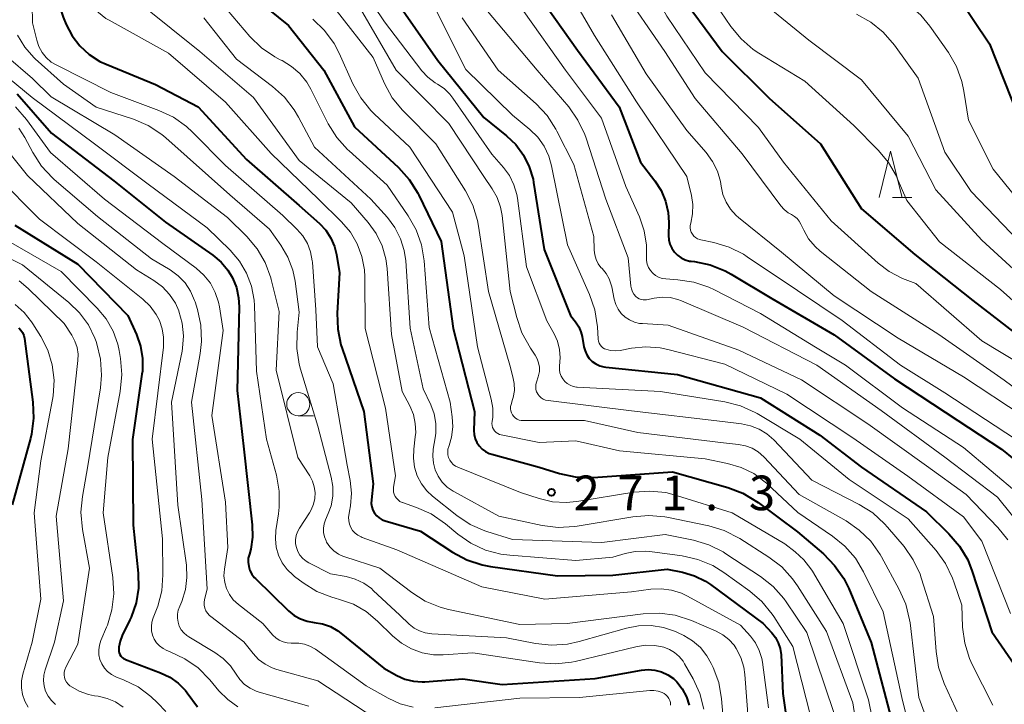
# Model space of a CAD drawing. Units: metres. Extents: x -68000 to -66000, y 21000 to 22500.
# Drawn here: x -67423 to -67317, y 22056 to 22130 of the extents above; entities that cross this region are included whole.
import ezdxf

# ---------------------------------------------------------------- set-up
doc = ezdxf.new("R2010")
doc.units = ezdxf.units.M
for name, color, linetype, lineweight in [('633100_広葉樹林', 7, 'Continuous', 13), ('633200_針葉樹林', 7, 'Continuous', 13), ('710100_等高線(計曲線)', 7, 'Continuous', 40), ('710200_等高線(主曲線)', 7, 'Continuous', 13), ('731200_図化機測定による標高点', 7, 'Continuous', 40)]:
    doc.layers.add(name, color=color, linetype=linetype, lineweight=lineweight)
doc.styles.add('Style-WORKING', font='MS Gothic.ttf')

msp = doc.modelspace()

# ---------------------------------------------------------------- linework, layer by layer
at = {"layer": '633100_広葉樹林', "linetype": 'Continuous', "lineweight": 13}
msp.add_line((-67393.11, 22087.53), (-67391.44, 22087.53), dxfattribs=at)
msp.add_circle((-67393.11, 22088.78), 1.25, dxfattribs=at)
at = {"layer": '633200_針葉樹林', "linetype": 'Continuous', "lineweight": 13}
msp.add_line((-67328.68, 22111.2), (-67326.6, 22111.2), dxfattribs=at)
at = {"layer": '633200_針葉樹林', "linetype": 'Continuous', "lineweight": 13, "flags": 128}
msp.add_lwpolyline([(-67330.14, 22111.2), (-67328.89, 22116.2), (-67327.64, 22111.2)], dxfattribs=at)
at = {"layer": '710100_等高線(計曲線)', "linetype": 'Continuous', "lineweight": 40, "flags": 128}
for points, elevation in [([(-67424.36, 22155), (-67420.79, 22147.21), (-67418.97, 22139), (-67419.3, 22135.44), (-67419.3, 22133.7), (-67419.01, 22131.98), (-67418.59, 22130.73), (-67418.26, 22129.94), (-67417.62, 22128.71), (-67416.79, 22127.61), (-67415.77, 22126.68), (-67414.61, 22125.94), (-67413.93, 22125.62), (-67408.57, 22123.43), (-67403.96, 22121), (-67398.71, 22115.29), (-67393, 22110.33), (-67390.79, 22108.35)], 280), ([(-67400.54, 22135), (-67394.16, 22129.84), (-67390.34, 22125), (-67387, 22118.83), (-67382.24, 22114.42), (-67381.07, 22113.13), (-67380.15, 22111.65), (-67380.04, 22111.44), (-67377.6, 22106.4), (-67376.3, 22097), (-67374, 22088), (-67374.06, 22085.94), (-67374.03, 22085.49), (-67373.92, 22085.04), (-67373.74, 22084.63), (-67373.49, 22084.25), (-67373.18, 22083.91), (-67372.81, 22083.64), (-67372.4, 22083.44), (-67372.13, 22083.35), (-67367, 22081.96), (-67364.79, 22081.27), (-67363.09, 22080.9), (-67361.34, 22080.84), (-67361.13, 22080.85), (-67352.54, 22081.46), (-67346.53, 22079.75), (-67344.9, 22079.13), (-67343.27, 22078.14), (-67339, 22074.95), (-67336.18, 22072.55), (-67334.96, 22071.31), (-67333.97, 22069.88), (-67333.44, 22068.79), (-67331, 22062.94), (-67328.5, 22053.5)], 270), ([(-67352.17, 22133.83), (-67347.16, 22127), (-67342.06, 22121.94), (-67336.48, 22117), (-67332.05, 22109.95), (-67326.28, 22105), (-67319.98, 22100.02), (-67313.49, 22095)], 240), ([(-67322.33, 22133.98), (-67321.72, 22133.16), (-67318.17, 22127.83), (-67315, 22119.83)], 230), ([(-67382.83, 22133), (-67377.98, 22126.02), (-67373, 22119.84), (-67370.54, 22117.88), (-67369.52, 22116.91), (-67368.68, 22115.77), (-67368.06, 22114.51), (-67367.66, 22113.16), (-67367.6, 22112.81), (-67366.46, 22105.54), (-67363.59, 22098.41), (-67363.04, 22097.71), (-67362.7, 22097.18), (-67362.46, 22096.61), (-67362.34, 22096.12), (-67362.14, 22095), (-67362.02, 22094.55), (-67361.83, 22094.13), (-67361.56, 22093.74), (-67361.23, 22093.41), (-67360.85, 22093.14), (-67360.43, 22092.94), (-67359.98, 22092.82), (-67359.78, 22092.79), (-67352.01, 22091.99), (-67343, 22089.46)], 260), ([(-67367, 22133.06), (-67362.84, 22127.16), (-67358.31, 22121), (-67356.01, 22115), (-67354.46, 22113), (-67353.78, 22111.94), (-67353.29, 22110.78), (-67353.01, 22109.55), (-67352.95, 22108.47), (-67352.96, 22107.07), (-67352.93, 22106.59), (-67352.81, 22106.12), (-67352.61, 22105.68), (-67352.34, 22105.27), (-67352, 22104.93), (-67351.61, 22104.64), (-67351.17, 22104.43), (-67350.71, 22104.3), (-67350.51, 22104.27), (-67350.16, 22104.23), (-67348.45, 22103.88), (-67346.83, 22103.24), (-67346.17, 22102.87), (-67341.77, 22100.23), (-67335, 22096.29), (-67328.46, 22091.54), (-67321.59, 22087), (-67316.89, 22083.9), (-67315.53, 22082.82)], 250), ([(-67423.58, 22122.42), (-67419.84, 22118.16), (-67413.09, 22113), (-67407.49, 22108.51), (-67402.37, 22104.94), (-67401.48, 22104.19), (-67400.73, 22103.3), (-67400.24, 22102.49), (-67399.81, 22101.42), (-67399.57, 22100.29), (-67399.52, 22099.33), (-67399.74, 22090.26), (-67399, 22083.92), (-67398.09, 22075.7), (-67398.06, 22074.38), (-67398.26, 22073.08)], 290), ([(-67423.82, 22108.18), (-67417, 22103.96), (-67411.6, 22098.4), (-67410.66, 22096.34), (-67410.21, 22095.06), (-67409.99, 22093.72), (-67410.01, 22092.37), (-67410.05, 22092.03), (-67411.06, 22084.94), (-67411, 22075.68), (-67410.46, 22070.48), (-67410.43, 22068.85), (-67410.69, 22067.24), (-67411.23, 22065.7), (-67411.36, 22065.41), (-67412.18, 22063.72), (-67412.42, 22063.1), (-67412.55, 22062.44), (-67412.57, 22062.2), (-67412.56, 22062.01), (-67412.52, 22061.82), (-67412.44, 22061.64), (-67412.34, 22061.48), (-67412.21, 22061.33), (-67412.05, 22061.22), (-67411.88, 22061.13), (-67411.85, 22061.12), (-67408.03, 22059.67), (-67407.02, 22059.18), (-67406.11, 22058.53), (-67405.33, 22057.73), (-67405.14, 22057.49), (-67404.02, 22055.98)], 300), ([(-67390.79, 22108.35), (-67390.11, 22107.63), (-67389.56, 22106.79), (-67389.17, 22105.87), (-67388.96, 22105), (-67388.64, 22103), (-67388.89, 22098.66), (-67388.83, 22096.92), (-67388.48, 22095.21), (-67388.36, 22094.83), (-67386, 22088), (-67385, 22080.16), (-67385.18, 22078.4), (-67385.19, 22078.02), (-67385.13, 22077.66), (-67385.01, 22077.31), (-67384.83, 22076.98), (-67384.6, 22076.69), (-67384.32, 22076.45), (-67384, 22076.26), (-67383.67, 22076.13), (-67379.85, 22075), (-67376.37, 22072.73), (-67374.83, 22071.91), (-67373.17, 22071.37), (-67372.28, 22071.2), (-67365, 22070.19), (-67359, 22070.23), (-67353.1, 22070.9), (-67351.44, 22070.56), (-67350.16, 22070.18), (-67348.96, 22069.58), (-67348.41, 22069.22), (-67342.71, 22065), (-67341.77, 22064), (-67341.37, 22063.49), (-67341.07, 22062.92), (-67340.86, 22062.31), (-67340.77, 22061.63), (-67340.57, 22057.43), (-67339.11, 22047)], 280), ([(-67423.4, 22097.07), (-67423.17, 22096.82), (-67422.99, 22096.54), (-67422.85, 22096.24), (-67422.78, 22095.89), (-67421.88, 22088.99), (-67421.81, 22087.25), (-67422.04, 22085.52), (-67422.15, 22085.06), (-67424.12, 22077.88)], 310), ([(-67343, 22089.46), (-67336.56, 22085.44), (-67332.06, 22081.94), (-67325, 22077.1), (-67322.57, 22074.73), (-67321.43, 22073.4), (-67320.54, 22071.91), (-67320.04, 22070.65), (-67317.91, 22064.09), (-67313, 22057), (-67311.64, 22054.72)], 260), ([(-67398.26, 22073.08), (-67398.41, 22072.54), (-67398.52, 22072.1), (-67398.54, 22071.65), (-67398.48, 22071.19), (-67398.35, 22070.76), (-67398.14, 22070.36), (-67397.87, 22069.99), (-67397.75, 22069.87), (-67394.17, 22066.39), (-67393.56, 22065.89), (-67392.87, 22065.51), (-67392.13, 22065.25), (-67391.37, 22065.13), (-67390.48, 22064.98), (-67389.62, 22064.68), (-67388.83, 22064.23), (-67388.48, 22063.97), (-67383.84, 22060.16), (-67382.42, 22059.37), (-67381.55, 22058.99), (-67380.63, 22058.76), (-67379.68, 22058.69), (-67379.38, 22058.7), (-67375.26, 22059), (-67371, 22058.39), (-67360.94, 22059.06), (-67355.91, 22059.95), (-67355.17, 22060.02), (-67354.44, 22059.95), (-67353.72, 22059.76), (-67353.05, 22059.45), (-67352.44, 22059.03), (-67352.07, 22058.68), (-67351.48, 22057.92), (-67351.03, 22057.07), (-67350.73, 22056.16)], 290)]:
    msp.add_lwpolyline(points, dxfattribs=dict(at, elevation=elevation))
at = {"layer": '710200_等高線(主曲線)', "linetype": 'Continuous', "lineweight": 13, "flags": 128}
for points, elevation in [([(-67388.91, 22199.55), (-67388, 22198.05), (-67386.76, 22196.65), (-67382.85, 22193), (-67378.04, 22185.96), (-67374.35, 22179), (-67372.19, 22174.29), (-67371.33, 22172.77), (-67370.22, 22171.43), (-67370.07, 22171.28), (-67365.67, 22167), (-67360.66, 22161.34), (-67357.18, 22153), (-67354.04, 22147), (-67349.81, 22140.19), (-67345, 22134.15), (-67337.76, 22128.24), (-67332.05, 22123.95), (-67327, 22117.84), (-67324, 22112), (-67319, 22106.55), (-67312.98, 22101.02)], 236), ([(-67426.4, 22161.82), (-67422.42, 22160.39), (-67421.46, 22159.95), (-67420.6, 22159.35), (-67419.86, 22158.61), (-67419.25, 22157.75), (-67418.14, 22155.86), (-67415, 22147.29), (-67414.37, 22143), (-67413.74, 22136.61), (-67413.59, 22135.81), (-67413.3, 22135.04), (-67412.89, 22134.33), (-67412.35, 22133.71), (-67411.77, 22133.23), (-67410.01, 22131.99), (-67403.77, 22127), (-67397.97, 22122.03), (-67393, 22115.19), (-67387.38, 22110.62), (-67385.53, 22108.47), (-67384.66, 22107.27)], 276), ([(-67423.83, 22158.79), (-67423.16, 22158.24), (-67422.16, 22157.16), (-67421.36, 22155.92), (-67421.07, 22155.31), (-67418.37, 22149), (-67417.08, 22142.92), (-67416.33, 22134.25), (-67416.2, 22133.51), (-67415.95, 22132.8), (-67415.57, 22132.14), (-67415.47, 22132), (-67414.77, 22131.23), (-67413.95, 22130.59), (-67413.61, 22130.39), (-67407.18, 22126.82), (-67401, 22121.5), (-67396.03, 22115.97)], 278), ([(-67366.12, 22151), (-67361.63, 22144.37), (-67357, 22137.82), (-67353.15, 22130.85), (-67349, 22124.68), (-67343.23, 22118.77), (-67340.52, 22115), (-67335.33, 22108.67), (-67330.25, 22104.06), (-67329.05, 22103.15), (-67327.62, 22102.42), (-67326.15, 22101.85), (-67319, 22095.65), (-67312.35, 22091.65), (-67306.5, 22087), (-67300.29, 22081.71), (-67295, 22076.96), (-67289.17, 22070.83), (-67284.95, 22065), (-67281.31, 22055)], 242), ([(-67346.59, 22145.92), (-67344.67, 22145), (-67338.83, 22139.17), (-67332.49, 22135), (-67328.43, 22133.01), (-67326.94, 22132.11), (-67325.63, 22130.96), (-67324.65, 22129.77), (-67322.63, 22126.9), (-67321.76, 22125.39), (-67321.17, 22123.76), (-67320.94, 22122.71), (-67320.45, 22119.55), (-67317.76, 22114.24), (-67313, 22108.35)], 232), ([(-67422.08, 22139.92), (-67421.9, 22130.1), (-67421.45, 22128.23), (-67421.22, 22127.55), (-67420.88, 22126.91), (-67420.43, 22126.35), (-67419.88, 22125.87), (-67419.28, 22125.51), (-67413.43, 22122.57), (-67408.22, 22120.63), (-67406.64, 22119.88), (-67405.22, 22118.87), (-67404.59, 22118.28), (-67401, 22114.65), (-67394.77, 22109.23), (-67393.25, 22107.75), (-67392.62, 22107.02), (-67392.12, 22106.19), (-67391.78, 22105.28), (-67391.59, 22104.33), (-67391.58, 22104.16), (-67391.22, 22099), (-67391.01, 22095), (-67389.34, 22091), (-67387.82, 22082.18), (-67387.49, 22080.51), (-67387.34, 22079.13), (-67387.43, 22077.75), (-67387.54, 22077.18), (-67387.6, 22076.92), (-67387.65, 22076.54), (-67387.64, 22076.15)], 282), ([(-67388.3, 22137), (-67383.76, 22130.24), (-67379.7, 22124.93), (-67379.05, 22124.22), (-67378.28, 22123.63), (-67378, 22123.46), (-67377.29, 22122.98), (-67376.67, 22122.38), (-67376.35, 22121.96), (-67372.13, 22115.87), (-67370.87, 22114.43), (-67370.21, 22113.55), (-67369.73, 22112.57), (-67369.42, 22111.51), (-67369.35, 22111.11), (-67368.35, 22103.65), (-67366.17, 22097.83), (-67365.37, 22096.42), (-67365, 22095.6), (-67364.78, 22094.72), (-67364.72, 22093.82), (-67364.74, 22093.39), (-67364.79, 22092.87), (-67364.79, 22092.52), (-67364.74, 22092.17), (-67364.62, 22091.83), (-67364.44, 22091.52), (-67364.22, 22091.25), (-67363.95, 22091.01), (-67363.64, 22090.83), (-67363.31, 22090.71), (-67362.96, 22090.64), (-67362.86, 22090.64), (-67353.83, 22090.17), (-67346.87, 22089.03), (-67345.18, 22088.6), (-67343.59, 22087.89), (-67343.37, 22087.76), (-67338.73, 22085), (-67333.4, 22080.6), (-67327, 22076.36), (-67323.97, 22072.91), (-67322.94, 22071.51), (-67322.17, 22069.94), (-67321.99, 22069.43), (-67321.19, 22067), (-67321.09, 22064.62), (-67320.86, 22062.89), (-67320.34, 22061.23), (-67320.04, 22060.55), (-67317.83, 22056.17)], 262), ([(-67364.74, 22135.26), (-67361, 22128.73), (-67356.44, 22121.56), (-67351, 22113.45), (-67350.49, 22111.4), (-67350.34, 22110.41), (-67350.36, 22109.41), (-67350.56, 22108.39), (-67350.61, 22108.14), (-67350.61, 22107.9), (-67350.58, 22107.65), (-67350.5, 22107.41), (-67350.38, 22107.2), (-67350.22, 22107), (-67350.04, 22106.84), (-67349.83, 22106.71), (-67349.59, 22106.62), (-67349.47, 22106.59), (-67348.07, 22106.3), (-67346.4, 22105.81), (-67344.84, 22105.04), (-67344.43, 22104.77), (-67339, 22101.09), (-67334.16, 22097.84), (-67327.82, 22093), (-67323, 22090.02), (-67315.36, 22085)], 248), ([(-67358.09, 22133.91), (-67353.38, 22127), (-67350.09, 22121.91), (-67345, 22115.9), (-67340.79, 22110.29), (-67340.42, 22109.88), (-67339.99, 22109.53), (-67339.64, 22109.34), (-67339.31, 22109.14), (-67339.03, 22108.9), (-67338.79, 22108.61), (-67338.62, 22108.3), (-67338.32, 22107.65), (-67337.78, 22106.71), (-67337.09, 22105.87), (-67336.53, 22105.38), (-67331, 22101), (-67323.68, 22096.32), (-67316.6, 22091.4), (-67310.66, 22087)], 244), ([(-67349.47, 22134.53), (-67346.21, 22129.73), (-67345.11, 22128.38), (-67343.79, 22127.24), (-67343.17, 22126.83), (-67338.21, 22123.79), (-67332.88, 22119), (-67330.24, 22116.33), (-67329.12, 22114.99), (-67328.26, 22113.48), (-67328.17, 22113.28), (-67327.13, 22110.87), (-67323.61, 22106.39), (-67317, 22101.22), (-67311.59, 22096.41)], 238), ([(-67402.03, 22133), (-67398.34, 22128.64), (-67397.1, 22127.42), (-67395.66, 22126.42), (-67395.07, 22126.11), (-67394.87, 22126.02), (-67393.84, 22125.4), (-67392.94, 22124.62), (-67392.18, 22123.69), (-67391.73, 22122.92), (-67389.85, 22119.18), (-67388.93, 22117.69), (-67387.77, 22116.39), (-67387.6, 22116.23), (-67383.48, 22112.52), (-67381.2, 22109.21), (-67380.34, 22107.69), (-67379.76, 22106.05), (-67379.47, 22104.33), (-67378.9, 22097.1), (-67376.63, 22089), (-67376.41, 22087.41), (-67376.35, 22086.31), (-67376.49, 22085.22), (-67376.76, 22084.31), (-67376.8, 22084.2), (-67376.88, 22083.91), (-67376.91, 22083.61), (-67376.89, 22083.3), (-67376.81, 22083), (-67376.69, 22082.72), (-67376.51, 22082.47), (-67376.3, 22082.25), (-67376.05, 22082.07), (-67375.81, 22081.95), (-67369, 22079.22), (-67367, 22078.55), (-67365.56, 22078.2), (-67364.08, 22078.11), (-67362.92, 22078.22), (-67356.73, 22079.23), (-67355, 22079.36), (-67353.26, 22079.19), (-67352.11, 22078.9), (-67346.07, 22077), (-67340.37, 22073.63), (-67339.23, 22072.77), (-67338.3, 22071.92), (-67337.53, 22070.92), (-67337.38, 22070.67), (-67334.05, 22065), (-67331.28, 22056.72), (-67329.61, 22048.39)], 272), ([(-67386.36, 22131.64), (-67382.48, 22125), (-67376.8, 22119.2), (-67373, 22113.45), (-67372.09, 22112.14), (-67371.55, 22111.18), (-67371.18, 22110.15), (-67371.01, 22109.23), (-67370.12, 22101), (-67369.43, 22098.17), (-67368.88, 22096.52), (-67367.95, 22094.86), (-67367.43, 22094.1), (-67367.2, 22093.69), (-67367.05, 22093.26), (-67366.97, 22092.8), (-67366.97, 22092.33), (-67367.06, 22091.88), (-67367.1, 22091.74), (-67367.29, 22091.16), (-67367.35, 22090.91), (-67367.37, 22090.64), (-67367.34, 22090.38), (-67367.27, 22090.13), (-67367.15, 22089.89), (-67367.13, 22089.87), (-67366.97, 22089.65), (-67366.77, 22089.47), (-67366.55, 22089.33), (-67366.3, 22089.23), (-67366.03, 22089.17), (-67357, 22088.06), (-67347.11, 22086.89), (-67345.05, 22086.65), (-67344.07, 22086.45), (-67343.15, 22086.08), (-67342.3, 22085.55), (-67341.57, 22084.91), (-67337.44, 22080.56), (-67332.3, 22077.92), (-67330.83, 22076.99), (-67329.54, 22075.82), (-67329.22, 22075.46), (-67327.44, 22073.34), (-67326.44, 22071.92), (-67325.7, 22070.34), (-67325.57, 22069.95), (-67324.23, 22065.77), (-67323.97, 22061.98), (-67323.7, 22060.26), (-67323.08, 22058.5), (-67320.7, 22053.3)], 264), ([(-67378.39, 22131.88), (-67374.93, 22125.07), (-67369.89, 22120.11), (-67368.01, 22118.56), (-67367.15, 22117.71), (-67366.46, 22116.73), (-67365.94, 22115.65), (-67365.65, 22114.61), (-67363.93, 22106.07), (-67361.52, 22100.67), (-67360.95, 22099.02), (-67360.66, 22097.18), (-67360.58, 22095.81), (-67360.55, 22095.6), (-67360.48, 22095.4), (-67360.38, 22095.21), (-67360.24, 22095.04), (-67360.08, 22094.9), (-67359.9, 22094.78), (-67359.77, 22094.73), (-67359.27, 22094.59), (-67358.75, 22094.55), (-67358.2, 22094.61), (-67357, 22094.84), (-67355.43, 22095), (-67353.86, 22094.89), (-67353.03, 22094.72), (-67346.87, 22093.13), (-67340.14, 22089.86), (-67333, 22085.12), (-67327.02, 22080.98), (-67321, 22076.56), (-67319, 22073.92), (-67315.91, 22066.09)], 258), ([(-67403.33, 22130.67), (-67399.82, 22126.18), (-67395.91, 22123.23), (-67394.61, 22122.06), (-67393.54, 22120.69), (-67393.08, 22119.9), (-67391.36, 22116.64), (-67385.25, 22111), (-67383.44, 22109), (-67382.63, 22107.92)], 274), ([(-67391.51, 22130.5), (-67390.25, 22129.29), (-67389.23, 22127.88), (-67388.67, 22126.82), (-67387.19, 22123.49), (-67386.34, 22121.97), (-67385.24, 22120.61), (-67384.88, 22120.26), (-67381, 22116.64), (-67376.4, 22109.6), (-67375.14, 22104.86), (-67373.69, 22095), (-67372.19, 22089.31), (-67372.03, 22088.35), (-67372.03, 22087.37), (-67372.1, 22086.9), (-67372.11, 22086.69), (-67372.1, 22086.47), (-67372.04, 22086.26), (-67371.95, 22086.06), (-67371.82, 22085.88), (-67371.67, 22085.72), (-67371.49, 22085.6), (-67371.29, 22085.5), (-67371.1, 22085.45), (-67367, 22084.64), (-67363, 22084.82), (-67358.28, 22083.72), (-67349, 22082.86), (-67346.57, 22082.36), (-67345.1, 22081.93), (-67343.74, 22081.25), (-67342.51, 22080.34), (-67342.32, 22080.17), (-67338.97, 22077.03), (-67335.21, 22074.49), (-67333.86, 22073.4), (-67332.71, 22072.08), (-67331.82, 22070.61), (-67329.71, 22066.29), (-67327.68, 22057), (-67325.56, 22048.44)], 268), ([(-67389, 22131.49), (-67385, 22126.37), (-67383.75, 22123.53), (-67382.91, 22122), (-67381.82, 22120.64), (-67381.68, 22120.49), (-67378.2, 22117), (-67374.99, 22111.9), (-67374.19, 22110.35), (-67373.67, 22108.69), (-67373.56, 22108.06), (-67372.5, 22101), (-67370.17, 22093), (-67369.83, 22091.76), (-67369.69, 22091.01), (-67369.68, 22090.25), (-67369.81, 22089.5), (-67369.87, 22089.29), (-67370.04, 22088.76), (-67370.09, 22088.53), (-67370.1, 22088.29), (-67370.07, 22088.06), (-67370, 22087.84), (-67369.89, 22087.63), (-67369.75, 22087.44), (-67369.57, 22087.28), (-67369.38, 22087.15), (-67369.16, 22087.06), (-67368.93, 22087.01), (-67368.75, 22087), (-67362.08, 22087), (-67356.29, 22085.71), (-67347, 22084.58), (-67345.38, 22084.41), (-67344.63, 22084.27), (-67343.91, 22084), (-67343.26, 22083.6), (-67342.63, 22083.06), (-67338.8, 22079), (-67333.73, 22076.13), (-67332.3, 22075.14), (-67331.05, 22073.92), (-67330.04, 22072.5), (-67329.9, 22072.25), (-67327.95, 22068.71), (-67327.25, 22067.11), (-67326.83, 22065.42), (-67326.78, 22065.07), (-67325.82, 22057), (-67322.95, 22049.05)], 266), ([(-67375.34, 22130.66), (-67371.43, 22125), (-67367.33, 22121.33), (-67366.14, 22120.06), (-67365.18, 22118.6), (-67365.07, 22118.39), (-67363.24, 22114.76), (-67361.05, 22106.95), (-67361.02, 22105.47), (-67360.97, 22104.96), (-67360.83, 22104.47), (-67360.6, 22104.01), (-67360.3, 22103.6), (-67360.18, 22103.47), (-67359.74, 22102.94), (-67359.4, 22102.35), (-67359.17, 22101.7), (-67359.13, 22101.5), (-67358.85, 22100.15), (-67358.69, 22099.6), (-67358.43, 22099.08), (-67358.09, 22098.62), (-67357.67, 22098.22), (-67357.19, 22097.91), (-67356.66, 22097.68), (-67356.1, 22097.54), (-67355.8, 22097.51), (-67353, 22097.35), (-67345.36, 22094.64), (-67338.57, 22091.43), (-67331.36, 22086.64), (-67325, 22082.1), (-67320.7, 22079), (-67317.28, 22075.42), (-67316.19, 22074.06)], 256), ([(-67372.61, 22131.39), (-67367.2, 22125), (-67363.79, 22121), (-67362.79, 22119.57), (-67362.04, 22118), (-67361.9, 22117.6), (-67359.76, 22111), (-67357.34, 22104.66), (-67357.06, 22101.58), (-67357, 22101.27), (-67356.89, 22100.97), (-67356.74, 22100.7), (-67356.52, 22100.44), (-67356.34, 22100.3), (-67356.15, 22100.19), (-67355.94, 22100.12), (-67355.72, 22100.08), (-67355.5, 22100.08), (-67355.37, 22100.1), (-67354.52, 22100.28), (-67353.66, 22100.38), (-67352.79, 22100.33), (-67351.95, 22100.13), (-67351.58, 22099.99), (-67344.87, 22097.13), (-67336.89, 22093), (-67329.91, 22088.09), (-67323, 22083.03), (-67317.3, 22078.7), (-67314.34, 22075)], 254), ([(-67368.67, 22131.33), (-67364.12, 22125), (-67360.22, 22119.78), (-67357.61, 22112.39), (-67356.13, 22109.07), (-67355.61, 22107.58), (-67355.36, 22106.01), (-67355.36, 22104.74), (-67355.35, 22104.35), (-67355.28, 22103.97), (-67355.14, 22103.6), (-67354.94, 22103.27), (-67354.68, 22102.97), (-67354.38, 22102.73), (-67354.04, 22102.54), (-67353.67, 22102.41), (-67353.26, 22102.35), (-67351.97, 22102.27), (-67350.24, 22102.02), (-67348.59, 22101.47), (-67347.97, 22101.17), (-67343, 22098.61), (-67337.05, 22094.95), (-67333.8, 22093), (-67327.6, 22088.4), (-67321, 22084.07), (-67314.99, 22079.01)], 252), ([(-67359.15, 22131), (-67355.4, 22124.6), (-67351, 22118.46), (-67348.89, 22116.06), (-67348.19, 22115.1), (-67347.67, 22114.04), (-67347.34, 22112.9), (-67347.26, 22112.41), (-67347.07, 22111.52), (-67346.73, 22110.69), (-67346.25, 22109.92), (-67345.65, 22109.25), (-67345.37, 22109.01), (-67340.73, 22105.27), (-67335, 22100.51), (-67328.08, 22095.92), (-67321, 22091.75), (-67314.53, 22087.47)], 246), ([(-67332.58, 22131.04), (-67331.05, 22130.2), (-67329.69, 22129.12), (-67328.46, 22127.7)], 234), ([(-67423.54, 22128.77), (-67422.75, 22127.49), (-67421.76, 22126.37), (-67421.61, 22126.23), (-67418.54, 22123.46), (-67415, 22120.97), (-67410.97, 22119.66), (-67409.37, 22118.97), (-67407.91, 22118.02), (-67407.45, 22117.64), (-67400.51, 22111.49), (-67396.24, 22107.76), (-67394.99, 22106.01), (-67394.22, 22104.71), (-67393.69, 22103.3), (-67393.45, 22102.13), (-67393, 22098.75), (-67393.24, 22096.57), (-67393.28, 22094.83), (-67393.01, 22093.1), (-67392.87, 22092.58), (-67391, 22086.4), (-67389.54, 22080.88), (-67389.36, 22079.85), (-67389.36, 22078.81), (-67389.55, 22077.78), (-67389.85, 22076.92), (-67390.15, 22076.24), (-67390.3, 22075.8), (-67390.37, 22075.33), (-67390.36, 22074.86)], 284), ([(-67328.46, 22127.7), (-67325.89, 22124.11), (-67323, 22116.11), (-67320.18, 22111.82), (-67315, 22106.46), (-67309.94, 22102.06), (-67305, 22097.6), (-67298.7, 22093.3), (-67291, 22089.4), (-67285.44, 22084.56), (-67279.45, 22079), (-67275.55, 22075.16), (-67274.42, 22073.83), (-67273.54, 22072.33), (-67273.42, 22072.06), (-67271.14, 22066.86), (-67269.08, 22058.92), (-67265.73, 22051), (-67261.59, 22044.41), (-67257, 22038.66)], 234), ([(-67424.77, 22126.54), (-67421.92, 22124.08), (-67419.89, 22122.11), (-67413, 22117.96)], 286), ([(-67426.36, 22125.64), (-67421.97, 22122.03), (-67415.21, 22117), (-67409.37, 22112.63), (-67403, 22107.91), (-67400.49, 22105.46), (-67399.49, 22104.3), (-67398.71, 22102.99), (-67398.18, 22101.56), (-67397.89, 22100.06), (-67397.86, 22099.49), (-67397.63, 22092.37), (-67396.55, 22085), (-67395.48, 22081.07), (-67395.17, 22079.35), (-67395.16, 22077.61), (-67395.24, 22076.88), (-67395.53, 22075.08), (-67395.59, 22074.18), (-67395.49, 22073.27), (-67395.24, 22072.4)], 288), ([(-67423.77, 22121), (-67422.56, 22119.63), (-67419.95, 22116.05), (-67414.1, 22111), (-67407.79, 22106.21), (-67404.16, 22103.51), (-67403.33, 22102.76), (-67402.63, 22101.88), (-67402.1, 22100.9), (-67401.75, 22099.83), (-67401.65, 22099.35), (-67401.24, 22096.76), (-67402.46, 22087.54), (-67401, 22078.15), (-67400.74, 22073.26), (-67401.11, 22070.89), (-67401.16, 22070.18), (-67401.08, 22069.47), (-67400.88, 22068.79), (-67400.57, 22068.16), (-67400.15, 22067.58), (-67399.59, 22067.05), (-67396.95, 22065), (-67395.88, 22063.76), (-67395.55, 22063.45), (-67395.17, 22063.19), (-67394.76, 22063.01), (-67394.32, 22062.9), (-67393.86, 22062.87), (-67393.67, 22062.88), (-67393.04, 22062.88), (-67392.43, 22062.78), (-67391.84, 22062.56), (-67391.25, 22062.22), (-67385.73, 22058.27), (-67383.36, 22056.91), (-67382.06, 22056.3), (-67380.66, 22055.93)], 292), ([(-67423.39, 22118.69), (-67422.76, 22117.68), (-67421.89, 22116.05), (-67420.94, 22114.59), (-67419.76, 22113.31), (-67419.55, 22113.13), (-67414.87, 22109.13), (-67409, 22104.55), (-67407, 22103.34), (-67406.13, 22102.7), (-67405.38, 22101.92), (-67404.78, 22101.02)], 294), ([(-67413, 22117.96), (-67406.55, 22113.45), (-67400.77, 22109), (-67398.7, 22106.96), (-67397.58, 22105.63), (-67396.7, 22104.12), (-67396.09, 22102.49), (-67396.05, 22102.31), (-67395.17, 22098.83), (-67395.52, 22092.48), (-67393.14, 22083), (-67391.86, 22081), (-67391.57, 22080.43), (-67391.37, 22079.83), (-67391.29, 22079.19), (-67391.32, 22078.56), (-67391.45, 22077.93), (-67391.7, 22077.34), (-67391.89, 22077.02), (-67392.98, 22075.35), (-67393.2, 22074.96), (-67393.34, 22074.53), (-67393.4, 22074.08), (-67393.39, 22073.63), (-67393.31, 22073.24), (-67393.15, 22072.81), (-67392.92, 22072.41), (-67392.62, 22072.06), (-67392.26, 22071.77), (-67391.95, 22071.59), (-67389.6, 22070.4), (-67387.91, 22070.09), (-67386.93, 22069.82), (-67386.01, 22069.39), (-67385.18, 22068.8), (-67384.97, 22068.6), (-67382.09, 22065.91), (-67381.07, 22064.93), (-67380.55, 22064.52), (-67379.97, 22064.2), (-67379.34, 22063.99), (-67378.63, 22063.88), (-67370.53, 22063.47), (-67367.38, 22062.85), (-67365.65, 22062.65), (-67363.91, 22062.77), (-67362.67, 22063.04), (-67357.54, 22064.51), (-67356.21, 22064.77), (-67354.86, 22064.79), (-67353.52, 22064.58), (-67352.23, 22064.13), (-67351.98, 22064.02), (-67351.32, 22063.69), (-67350.36, 22063.12), (-67349.52, 22062.39), (-67348.82, 22061.52), (-67348.34, 22060.66), (-67348.13, 22060.23), (-67347.53, 22058.6), (-67347.22, 22056.85), (-67346.71, 22051)], 286), ([(-67424.91, 22116.63), (-67422.45, 22113.55), (-67417, 22108.37), (-67410.66, 22103.34), (-67408.75, 22102.17), (-67407.84, 22101.49), (-67407.06, 22100.67), (-67406.43, 22099.72), (-67406.06, 22098.91)], 296), ([(-67396.03, 22115.97), (-67390.93, 22111), (-67388.42, 22108.55), (-67387.46, 22107.43), (-67386.72, 22106.17), (-67386.2, 22104.8), (-67385.93, 22103.36), (-67385.89, 22102.58), (-67385.86, 22097), (-67383.64, 22088.36), (-67382.56, 22081), (-67382.78, 22079.77), (-67382.8, 22079.52), (-67382.78, 22079.26), (-67382.71, 22079.02), (-67382.61, 22078.79), (-67382.46, 22078.58), (-67382.28, 22078.4), (-67382.08, 22078.25), (-67381.85, 22078.14), (-67381.82, 22078.13), (-67380.3, 22077.6), (-67378.71, 22076.89), (-67377.15, 22075.82), (-67375.82, 22074.7), (-67374.39, 22073.71), (-67372.81, 22072.97), (-67371.13, 22072.52), (-67370.16, 22072.4), (-67363, 22071.85), (-67359, 22072.19), (-67357.68, 22072.6), (-67356.6, 22072.83), (-67355.49, 22072.86), (-67354.98, 22072.82), (-67351.48, 22072.34), (-67349.78, 22071.96), (-67348.17, 22071.29), (-67346.97, 22070.54), (-67344.16, 22068.52), (-67342.84, 22067.38), (-67341.74, 22066.03), (-67341.57, 22065.78), (-67339.49, 22062.51), (-67337.07, 22053)], 278), ([(-67425.78, 22113.45), (-67421.17, 22108.83), (-67415, 22104.2), (-67409.97, 22100.16), (-67409.17, 22099.39), (-67408.51, 22098.49), (-67408.16, 22097.84), (-67407.85, 22096.96), (-67407.7, 22096.04), (-67407.71, 22095.11), (-67407.72, 22094.96), (-67408.94, 22085), (-67407.83, 22074.17), (-67407.78, 22070.3)], 298), ([(-67430.43, 22107.57), (-67423, 22103.89), (-67417.98, 22099.82), (-67416.81, 22098.69), (-67415.86, 22097.38), (-67415.15, 22095.92), (-67415.02, 22095.56), (-67414.95, 22095.34), (-67414.53, 22093.65), (-67414.42, 22091.91)], 304), ([(-67425.5, 22107), (-67418.82, 22103.18), (-67414.9, 22099.2), (-67413.93, 22098.03), (-67413.18, 22096.7), (-67412.68, 22095.27), (-67412.53, 22094.6), (-67412.38, 22093.73), (-67412.23, 22091.99), (-67412.4, 22090.15)], 302), ([(-67384.66, 22107.27), (-67384.02, 22105.94), (-67383.61, 22104.52), (-67383.48, 22103.5), (-67383, 22096.33), (-67381.83, 22090.17), (-67381.01, 22088.59), (-67380.63, 22087.67), (-67380.42, 22086.7), (-67380.37, 22085.71), (-67380.42, 22085.23), (-67380.59, 22083.89), (-67380.63, 22082.92), (-67380.51, 22081.95), (-67380.21, 22081.03), (-67379.76, 22080.16), (-67379.17, 22079.39), (-67378.55, 22078.81), (-67375.92, 22076.71), (-67374.47, 22075.74), (-67372.87, 22075.04), (-67372.68, 22074.98), (-67369.9, 22074.1), (-67360.2, 22073.8), (-67353.34, 22074.66), (-67350.26, 22074.03), (-67348.59, 22073.54), (-67347.03, 22072.76), (-67346.74, 22072.57), (-67343, 22070.1), (-67341.63, 22069.02), (-67340.48, 22067.71), (-67340.22, 22067.34), (-67337.98, 22064.02), (-67335, 22055.27)], 276), ([(-67382.63, 22107.92), (-67382.01, 22106.72), (-67381.61, 22105.43), (-67381.46, 22104.31), (-67380.98, 22097.02), (-67379.55, 22090.45), (-67378.75, 22088.72), (-67378.38, 22087.73), (-67378.2, 22086.69), (-67378.19, 22085.64), (-67378.26, 22085.12), (-67378.47, 22083.92), (-67378.53, 22083.15), (-67378.46, 22082.39), (-67378.26, 22081.66), (-67377.94, 22080.97), (-67377.5, 22080.34), (-67376.95, 22079.8), (-67376.33, 22079.37), (-67376.25, 22079.33), (-67371.35, 22076.65), (-67366.65, 22075.64), (-67364.92, 22075.42), (-67363.18, 22075.51), (-67362.87, 22075.55), (-67356.85, 22076.58), (-67355.11, 22076.72), (-67353.37, 22076.56), (-67353.17, 22076.52), (-67348.6, 22075.58), (-67346.93, 22075.08), (-67345.23, 22074.22), (-67342.08, 22072.21), (-67340.69, 22071.15), (-67339.52, 22069.86), (-67338.98, 22069.1), (-67335.86, 22064.14), (-67333, 22056.41), (-67331.74, 22048.26)], 274), ([(-67423.36, 22102.14), (-67422.39, 22101.31), (-67418.48, 22097.52), (-67417.66, 22096.26), (-67417.31, 22095.61)], 306), ([(-67404.78, 22101.02), (-67404.35, 22100.03), (-67404.3, 22099.89), (-67404.03, 22099.03), (-67403.66, 22097.33), (-67403.59, 22095.58), (-67403.73, 22094.29), (-67404.67, 22089), (-67403.55, 22078.45), (-67403, 22068.73), (-67403.26, 22067.61), (-67403.3, 22067.3), (-67403.29, 22066.99), (-67403.22, 22066.68), (-67403.11, 22066.39), (-67402.94, 22066.13), (-67402.73, 22065.89), (-67402.6, 22065.78), (-67399, 22063.02), (-67398, 22061.75), (-67397.41, 22061.12), (-67396.71, 22060.6), (-67395.94, 22060.21), (-67395.44, 22060.04), (-67391, 22058.78), (-67383.85, 22054.15)], 294), ([(-67423.8, 22099.57), (-67422.82, 22098.72), (-67422.01, 22097.7), (-67421.88, 22097.5), (-67421.02, 22096.13), (-67420.27, 22094.64), (-67419.78, 22093.04), (-67419.58, 22091.37), (-67419.67, 22089.7), (-67419.74, 22089.28), (-67421, 22082.63), (-67421.74, 22077), (-67421, 22067.65), (-67421.96, 22063), (-67422.96, 22059.52), (-67423.1, 22058.79), (-67423.11, 22058.04), (-67422.99, 22057.3)], 308), ([(-67406.06, 22098.91), (-67406.04, 22098.88), (-67405.68, 22097.56), (-67405.54, 22096.2), (-67405.64, 22094.84), (-67405.7, 22094.53), (-67406.84, 22089), (-67406.15, 22077.85), (-67405.24, 22071.34), (-67405.17, 22070.01), (-67405.33, 22068.68), (-67405.72, 22067.4), (-67405.95, 22066.88), (-67406.12, 22066.47), (-67406.2, 22066.03), (-67406.21, 22065.58), (-67406.14, 22065.14), (-67406, 22064.72), (-67405.79, 22064.33), (-67405.51, 22063.98), (-67405.17, 22063.69), (-67404.97, 22063.55), (-67402.14, 22061.87), (-67401.23, 22061.22), (-67400.45, 22060.41), (-67399.84, 22059.52), (-67399.43, 22058.93), (-67398.92, 22058.41), (-67398.33, 22057.99), (-67397.67, 22057.68), (-67397.36, 22057.58), (-67391.96, 22056.04)], 296), ([(-67417.31, 22095.61), (-67417.08, 22094.92), (-67416.98, 22094.19), (-67417, 22093.5), (-67418.05, 22083.95), (-67419.34, 22076.66), (-67418.54, 22067.46), (-67419.53, 22063), (-67420.54, 22060), (-67420.68, 22059.42), (-67420.72, 22058.83), (-67420.65, 22058.23), (-67420.49, 22057.66), (-67420.22, 22057.13), (-67419.87, 22056.65), (-67419.43, 22056.23)], 306), ([(-67414.42, 22091.91), (-67414.55, 22090.56), (-67415.91, 22082.09), (-67416.51, 22078.79), (-67416.67, 22077.06), (-67416.51, 22075.21), (-67415.75, 22071), (-67417, 22062.76), (-67418.3, 22060.26), (-67418.41, 22060), (-67418.47, 22059.73), (-67418.48, 22059.45), (-67418.45, 22059.17), (-67418.36, 22058.91), (-67418.23, 22058.66), (-67418.06, 22058.44), (-67417.86, 22058.25), (-67417.78, 22058.2), (-67416.85, 22057.67), (-67415.83, 22057.31), (-67415.2, 22057.18), (-67414.8, 22057.12), (-67413.84, 22056.89), (-67412.93, 22056.5), (-67412.1, 22055.95)], 304), ([(-67412.4, 22090.15), (-67413.74, 22083), (-67414.27, 22077), (-67413.22, 22069.98), (-67413.11, 22068.24), (-67413.3, 22066.5), (-67413.8, 22064.83), (-67413.88, 22064.62), (-67414.5, 22063.16), (-67414.66, 22062.66), (-67414.73, 22062.14), (-67414.71, 22061.62), (-67414.6, 22061.1), (-67414.4, 22060.62), (-67414.12, 22060.18), (-67413.77, 22059.79), (-67413.35, 22059.47), (-67412.89, 22059.22), (-67412.81, 22059.19), (-67412.05, 22058.9), (-67410.48, 22058.13), (-67409.08, 22057.1), (-67408.37, 22056.42), (-67407.47, 22055.46)], 302), ([(-67387.64, 22076.15), (-67387.56, 22075.78), (-67387.41, 22075.42), (-67387.21, 22075.09), (-67386.95, 22074.8), (-67386.64, 22074.57), (-67386.3, 22074.39), (-67386.18, 22074.34), (-67382.42, 22073), (-67373.22, 22069), (-67366.37, 22067.63), (-67357, 22068.44), (-67354.89, 22068.72), (-67353.77, 22068.77), (-67352.65, 22068.63), (-67351.57, 22068.29), (-67350.93, 22067.98), (-67345.17, 22064.83), (-67344.09, 22063.62), (-67343.54, 22062.9), (-67343.13, 22062.1), (-67342.86, 22061.23), (-67342.79, 22060.82), (-67342.14, 22055.86)], 282), ([(-67390.36, 22074.86), (-67390.27, 22074.4), (-67390.1, 22073.96), (-67390.03, 22073.82), (-67389.68, 22073.32), (-67389.26, 22072.89), (-67388.76, 22072.54), (-67388.21, 22072.28), (-67388.07, 22072.22), (-67384.27, 22071), (-67380.81, 22068.36), (-67379.34, 22067.43), (-67377.72, 22066.77), (-67376.83, 22066.53), (-67369.1, 22064.9), (-67363.97, 22065), (-67355.71, 22066.06), (-67353.96, 22066.13), (-67352.24, 22065.9), (-67350.49, 22065.33), (-67347.81, 22064.18), (-67347.07, 22063.79), (-67346.42, 22063.28), (-67345.86, 22062.65), (-67345.62, 22062.29), (-67345.13, 22061.32), (-67344.82, 22060.27), (-67344.71, 22059.49), (-67344.13, 22051.87)], 284), ([(-67395.24, 22072.4), (-67394.84, 22071.59), (-67394.31, 22070.86), (-67393.66, 22070.23), (-67393.51, 22070.11), (-67392.57, 22069.41), (-67391.09, 22068.49), (-67389.47, 22067.85), (-67389.1, 22067.74), (-67388.62, 22067.62), (-67387.13, 22067.09), (-67385.75, 22066.3), (-67384.51, 22065.27), (-67382.89, 22063.66), (-67381.93, 22062.87), (-67380.85, 22062.25), (-67379.68, 22061.83), (-67378.45, 22061.62), (-67377.39, 22061.61), (-67374.18, 22061.82), (-67366.94, 22060.73), (-67365.2, 22060.62), (-67363.47, 22060.81), (-67363.09, 22060.9), (-67356.52, 22062.49), (-67355.49, 22062.65), (-67354.46, 22062.63), (-67353.49, 22062.44), (-67352.88, 22062.2), (-67352.31, 22061.86), (-67351.81, 22061.43), (-67351.39, 22060.92), (-67351.22, 22060.65), (-67350.3, 22059.01), (-67349.58, 22057.42), (-67349.15, 22055.73)], 288), ([(-67407.78, 22070.3), (-67407.91, 22068.56), (-67408.33, 22066.87), (-67408.53, 22066.36), (-67408.83, 22065.63), (-67408.97, 22065.17), (-67409.03, 22064.7), (-67409.01, 22064.23), (-67408.91, 22063.76), (-67408.73, 22063.32), (-67408.47, 22062.92), (-67408.15, 22062.57), (-67407.77, 22062.29), (-67407.35, 22062.07), (-67407.25, 22062.03), (-67406.98, 22061.93), (-67405.4, 22061.19), (-67403.97, 22060.19), (-67402.71, 22058.92), (-67401.71, 22057.72), (-67400.76, 22056.76), (-67399.66, 22055.98)], 298), ([(-67422.99, 22057.3), (-67422.75, 22056.59), (-67422.39, 22055.93)], 308), ([(-67378.29, 22055.86), (-67369.08, 22056.92), (-67362.63, 22057), (-67355, 22057.74), (-67354.55, 22057.74), (-67354.1, 22057.67), (-67353.67, 22057.52), (-67353.46, 22057.41), (-67353.26, 22057.27), (-67353.08, 22057.09), (-67352.94, 22056.89), (-67352.83, 22056.67), (-67352.77, 22056.43), (-67352.74, 22056.17)], 292)]:
    msp.add_lwpolyline(points, dxfattribs=dict(at, elevation=elevation))
at = {"layer": '731200_図化機測定による標高点', "linetype": 'Continuous', "lineweight": 40}
msp.add_circle((-67365.66, 22079.22, 271.33), 0.375, dxfattribs=at)

# ---------------------------------------------------------------- texts
at = {"layer": '731200_図化機測定による標高点', "linetype": 'Continuous', "lineweight": 40, "style": 'Style-WORKING'}
for s, p in [('2', (-67363.25, 22077.29, -10)), ('7', (-67358.5, 22077.29, -10)), ('1', (-67353.75, 22077.29, -10)), ('3', (-67344.25, 22077.29, -10)), ('.', (-67349, 22077.29, -10))]:
    msp.add_text(s, height=3.75, dxfattribs=at).set_placement(p)

doc.saveas('drawing.dxf')
